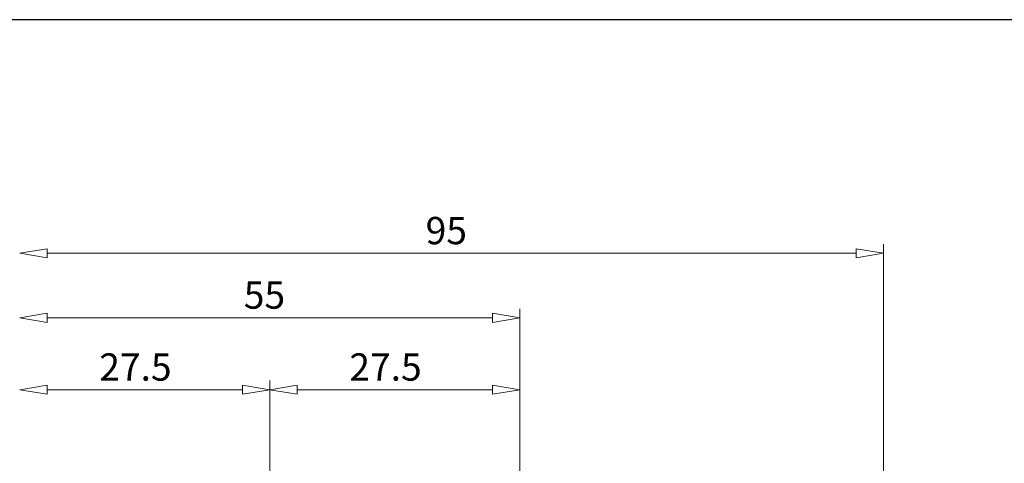
# Model space of a CAD drawing. Units: millimetres. Extents: x 5 to 292, y -203 to -7.
# Drawn here: x 64 to 172, y -55 to -7 of the extents above; entities that cross this region are included whole.
import ezdxf

# ---------------------------------------------------------------- set-up
doc = ezdxf.new("R2010")
doc.units = ezdxf.units.MM
doc.header["$MEASUREMENT"] = 0
doc.linetypes.add('AI-Linetype-8', pattern=[10, 6.25, -1.25, 1.25, -1.25])
doc.layers.add('Ebene 1', color=7, linetype='Continuous')

# ---------------------------------------------------------------- blocks, each defined once
blk = doc.blocks.new('block 13')
at = {"layer": 'Ebene 1', "color": 9, "linetype": 'AI-Linetype-8', "lineweight": 9, "true_color": 0xc0bfbf}
blk.add_lwpolyline([(91.63, -70.65), (91.63, -54)], dxfattribs=at)
blk = doc.blocks.new('block 459')
at = {"layer": 'Ebene 1', "color": 8, "lineweight": 9, "true_color": 0x7f8080}
blk.add_lwpolyline([(119.13, -61.9), (119.13, -38.4)], dxfattribs=at)
blk = doc.blocks.new('block 460')
at = {"layer": 'Ebene 1', "color": 8, "lineweight": 9, "true_color": 0x7f8080}
blk.add_lwpolyline([(67.13, -39.4), (116.13, -39.4)], dxfattribs=at)
blk = doc.blocks.new('block 461')
at = {"layer": 'Ebene 1', "color": 8, "lineweight": 9, "true_color": 0x7f8080}
blk.add_lwpolyline([(67.13, -39.9), (64.13, -39.4)], dxfattribs=at)
blk = doc.blocks.new('block 462')
at = {"layer": 'Ebene 1', "color": 8, "lineweight": 9, "true_color": 0x7f8080}
blk.add_lwpolyline([(64.13, -39.4), (67.13, -38.9)], dxfattribs=at)
blk = doc.blocks.new('block 463')
at = {"layer": 'Ebene 1', "color": 8, "lineweight": 9, "true_color": 0x7f8080}
blk.add_lwpolyline([(67.13, -39.9), (67.13, -38.9)], dxfattribs=at)
blk = doc.blocks.new('block 464')
at = {"layer": 'Ebene 1', "color": 8, "lineweight": 9, "true_color": 0x7f8080}
blk.add_lwpolyline([(116.13, -38.9), (119.13, -39.4)], dxfattribs=at)
blk = doc.blocks.new('block 465')
at = {"layer": 'Ebene 1', "color": 8, "lineweight": 9, "true_color": 0x7f8080}
blk.add_lwpolyline([(119.13, -39.4), (116.13, -39.9)], dxfattribs=at)
blk = doc.blocks.new('block 466')
at = {"layer": 'Ebene 1', "color": 8, "lineweight": 9, "true_color": 0x7f8080}
blk.add_lwpolyline([(116.13, -38.9), (116.13, -39.9)], dxfattribs=at)
blk = doc.blocks.new('block 467')
at = {"layer": 'Ebene 1', "color": 22, "true_color": 0xe42420, "insert": (88.77, -38.4), "char_height": 3, "attachment_point": 7}
blk.add_mtext('\\fMyriad Pro|b0|i0|c0|p34;\\W1;55', dxfattribs=at)
blk = doc.blocks.new('block 469')
at = {"layer": 'Ebene 1', "color": 8, "lineweight": 9, "true_color": 0x7f8080}
blk.add_lwpolyline([(91.63, -54.9), (91.63, -46.31)], dxfattribs=at)
blk = doc.blocks.new('block 470')
at = {"layer": 'Ebene 1', "color": 8, "lineweight": 9, "true_color": 0x7f8080}
blk.add_lwpolyline([(67.13, -47.31), (88.63, -47.31)], dxfattribs=at)
blk = doc.blocks.new('block 471')
at = {"layer": 'Ebene 1', "color": 8, "lineweight": 9, "true_color": 0x7f8080}
blk.add_lwpolyline([(67.13, -47.81), (64.13, -47.31)], dxfattribs=at)
blk = doc.blocks.new('block 472')
at = {"layer": 'Ebene 1', "color": 8, "lineweight": 9, "true_color": 0x7f8080}
blk.add_lwpolyline([(64.13, -47.31), (67.13, -46.81)], dxfattribs=at)
blk = doc.blocks.new('block 473')
at = {"layer": 'Ebene 1', "color": 8, "lineweight": 9, "true_color": 0x7f8080}
blk.add_lwpolyline([(67.13, -47.81), (67.13, -46.81)], dxfattribs=at)
blk = doc.blocks.new('block 474')
at = {"layer": 'Ebene 1', "color": 8, "lineweight": 9, "true_color": 0x7f8080}
blk.add_lwpolyline([(88.63, -46.81), (91.63, -47.31)], dxfattribs=at)
blk = doc.blocks.new('block 475')
at = {"layer": 'Ebene 1', "color": 8, "lineweight": 9, "true_color": 0x7f8080}
blk.add_lwpolyline([(91.63, -47.31), (88.63, -47.81)], dxfattribs=at)
blk = doc.blocks.new('block 476')
at = {"layer": 'Ebene 1', "color": 8, "lineweight": 9, "true_color": 0x7f8080}
blk.add_lwpolyline([(88.63, -46.81), (88.63, -47.81)], dxfattribs=at)
blk = doc.blocks.new('block 477')
at = {"layer": 'Ebene 1', "color": 22, "true_color": 0xe42420, "insert": (72.88, -46.31), "char_height": 3, "attachment_point": 7}
blk.add_mtext('\\fMyriad Pro|b0|i0|c0|p34;\\W1;27.5', dxfattribs=at)
blk = doc.blocks.new('block 478')
at = {"layer": 'Ebene 1', "color": 8, "lineweight": 9, "true_color": 0x7f8080}
blk.add_lwpolyline([(91.63, -54.9), (91.63, -46.31)], dxfattribs=at)
blk = doc.blocks.new('block 479')
at = {"layer": 'Ebene 1', "color": 8, "lineweight": 9, "true_color": 0x7f8080}
blk.add_lwpolyline([(119.13, -61.9), (119.13, -46.31)], dxfattribs=at)
blk = doc.blocks.new('block 480')
at = {"layer": 'Ebene 1', "color": 8, "lineweight": 9, "true_color": 0x7f8080}
blk.add_lwpolyline([(94.63, -47.31), (116.13, -47.31)], dxfattribs=at)
blk = doc.blocks.new('block 481')
at = {"layer": 'Ebene 1', "color": 8, "lineweight": 9, "true_color": 0x7f8080}
blk.add_lwpolyline([(94.63, -47.81), (91.63, -47.31)], dxfattribs=at)
blk = doc.blocks.new('block 482')
at = {"layer": 'Ebene 1', "color": 8, "lineweight": 9, "true_color": 0x7f8080}
blk.add_lwpolyline([(91.63, -47.31), (94.63, -46.81)], dxfattribs=at)
blk = doc.blocks.new('block 483')
at = {"layer": 'Ebene 1', "color": 8, "lineweight": 9, "true_color": 0x7f8080}
blk.add_lwpolyline([(94.63, -47.81), (94.63, -46.81)], dxfattribs=at)
blk = doc.blocks.new('block 484')
at = {"layer": 'Ebene 1', "color": 8, "lineweight": 9, "true_color": 0x7f8080}
blk.add_lwpolyline([(116.13, -46.81), (119.13, -47.31)], dxfattribs=at)
blk = doc.blocks.new('block 485')
at = {"layer": 'Ebene 1', "color": 8, "lineweight": 9, "true_color": 0x7f8080}
blk.add_lwpolyline([(119.13, -47.31), (116.13, -47.81)], dxfattribs=at)
blk = doc.blocks.new('block 486')
at = {"layer": 'Ebene 1', "color": 8, "lineweight": 9, "true_color": 0x7f8080}
blk.add_lwpolyline([(116.13, -46.81), (116.13, -47.81)], dxfattribs=at)
blk = doc.blocks.new('block 487')
at = {"layer": 'Ebene 1', "color": 22, "true_color": 0xe42420, "insert": (100.38, -46.31), "char_height": 3, "attachment_point": 7}
blk.add_mtext('\\fMyriad Pro|b0|i0|c0|p34;\\W1;27.5', dxfattribs=at)
blk = doc.blocks.new('block 498')
at = {"layer": 'Ebene 1', "color": 8, "lineweight": 9, "true_color": 0x7f8080}
blk.add_lwpolyline([(159.13, -78.9), (159.13, -31.31)], dxfattribs=at)
blk = doc.blocks.new('block 500')
at = {"layer": 'Ebene 1', "color": 8, "lineweight": 9, "true_color": 0x7f8080}
blk.add_lwpolyline([(156.13, -32.31), (67.13, -32.31)], dxfattribs=at)
blk = doc.blocks.new('block 501')
at = {"layer": 'Ebene 1', "color": 8, "lineweight": 9, "true_color": 0x7f8080}
blk.add_lwpolyline([(156.13, -31.81), (159.13, -32.31)], dxfattribs=at)
blk = doc.blocks.new('block 502')
at = {"layer": 'Ebene 1', "color": 8, "lineweight": 9, "true_color": 0x7f8080}
blk.add_lwpolyline([(159.13, -32.31), (156.13, -32.81)], dxfattribs=at)
blk = doc.blocks.new('block 503')
at = {"layer": 'Ebene 1', "color": 8, "lineweight": 9, "true_color": 0x7f8080}
blk.add_lwpolyline([(156.13, -31.81), (156.13, -32.81)], dxfattribs=at)
blk = doc.blocks.new('block 504')
at = {"layer": 'Ebene 1', "color": 8, "lineweight": 9, "true_color": 0x7f8080}
blk.add_lwpolyline([(67.13, -32.81), (64.13, -32.31)], dxfattribs=at)
blk = doc.blocks.new('block 505')
at = {"layer": 'Ebene 1', "color": 8, "lineweight": 9, "true_color": 0x7f8080}
blk.add_lwpolyline([(64.13, -32.31), (67.13, -31.81)], dxfattribs=at)
blk = doc.blocks.new('block 506')
at = {"layer": 'Ebene 1', "color": 8, "lineweight": 9, "true_color": 0x7f8080}
blk.add_lwpolyline([(67.13, -32.81), (67.13, -31.81)], dxfattribs=at)
blk = doc.blocks.new('block 507')
at = {"layer": 'Ebene 1', "color": 22, "true_color": 0xe42420, "insert": (108.77, -31.31), "char_height": 3, "attachment_point": 7}
blk.add_mtext('\\fMyriad Pro|b0|i0|c0|p34;\\W1;95', dxfattribs=at)
blk = doc.blocks.new('block 580')
at = {"layer": 'Ebene 1', "lineweight": 0}
blk.add_lwpolyline([(119.13, -39.4), (119.13, -39.4)], dxfattribs=at)
blk = doc.blocks.new('block 583')
at = {"layer": 'Ebene 1', "lineweight": 0}
blk.add_lwpolyline([(91.63, -47.31), (91.63, -47.31)], dxfattribs=at)
blk = doc.blocks.new('block 586')
at = {"layer": 'Ebene 1', "lineweight": 0}
blk.add_lwpolyline([(119.13, -47.31), (119.13, -47.31)], dxfattribs=at)

msp = doc.modelspace()

# ---------------------------------------------------------------- linework, layer by layer
at = {"layer": 'Ebene 1', "color": 7, "lineweight": 25, "true_color": 0xffffff}
msp.add_lwpolyline([(4.61, -203.25), (4.61, -6.62), (291.98, -6.62), (291.98, -203.25), (4.61, -203.25)], dxfattribs=at)

# ---------------------------------------------------------------- block references
at = {"layer": 'Ebene 1'}
for name in ['block 507', 'block 498', 'block 505', 'block 504', 'block 506', 'block 500', 'block 501', 'block 503', 'block 502', 'block 467', 'block 462', 'block 463', 'block 464', 'block 466', 'block 459', 'block 461', 'block 460', 'block 465', 'block 580', 'block 477', 'block 487', 'block 469', 'block 478', 'block 479', 'block 472', 'block 471', 'block 473', 'block 470', 'block 474', 'block 476', 'block 475', 'block 482', 'block 481', 'block 583', 'block 483', 'block 480', 'block 484', 'block 486', 'block 485', 'block 586', 'block 13']:
    msp.add_blockref(name, (0, 0), dxfattribs=at)

doc.saveas('drawing.dxf')
